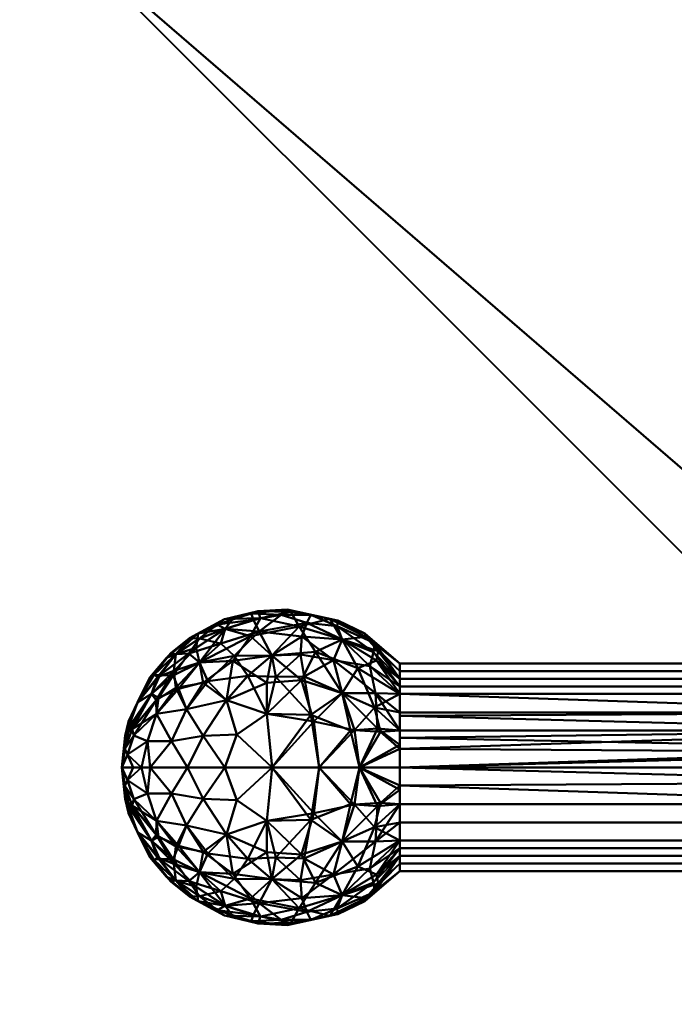
# Model space of a CAD drawing. Units: millimetres. Extents: x -760 to 1952, y -799 to 2697.
# Drawn here: x 412 to 494, y 632 to 756 of the extents above; entities that cross this region are included whole.
import ezdxf

# ---------------------------------------------------------------- set-up
doc = ezdxf.new("R2010")
doc.units = ezdxf.units.MM
doc.layers.add('I-FURN', color=30, linetype='Continuous', lineweight=30)

# ---------------------------------------------------------------- blocks, each defined once
blk = doc.blocks.new('Spring-bottom - Spring-bottom-1287707-View 1')
at = {"layer": 'I-FURN', "lineweight": 40}
mesh = blk.add_polyface(dxfattribs=at)
corners = [(-252.41, 236.09, -520.99), (-252.41, 0, -520.99), (-252.41, -234.89, -520.99), (-233.96, -251.69, -520.99), (233.96, -251.69, -520.99), (252.59, -234.74, -520.99), (252.59, 234.74, -520.99), (233.83, 251.8, -520.99), (-235.14, 251.8, -520.99)]
mesh.append_faces([[corners[k] for k in face] for face in [(1, 8, 0)]], dxfattribs={"vtx0": -1})
mesh.append_faces([[corners[k] for k in face] for face in [(1, 5, 6)]], dxfattribs={"vtx0": -1, "vtx2": -1})
mesh.append_faces([[corners[k] for k in face] for face in [(7, 8, 1, 6), (4, 5, 1, 3)]], dxfattribs={"vtx1": -1, "vtx2": -1})
mesh.append_faces([[corners[k] for k in face] for face in [(1, 2, 3)]], dxfattribs={"vtx2": -1})
mesh = blk.add_polyface(dxfattribs=at)
corners = [(-252.41, 236.09, -535.94), (-235.14, 251.8, -535.94), (233.83, 251.8, -535.94), (252.59, 234.74, -535.94), (252.59, -234.74, -535.94), (233.96, -251.69, -535.94), (-233.96, -251.69, -535.94), (-252.41, -234.89, -535.94), (-252.41, 0, -535.94)]
mesh.append_faces([[corners[k] for k in face] for face in [(8, 6, 7)]], dxfattribs={"vtx0": -1})
mesh.append_faces([[corners[k] for k in face] for face in [(8, 3, 4)]], dxfattribs={"vtx0": -1, "vtx2": -1})
mesh.append_faces([[corners[k] for k in face] for face in [(5, 6, 8, 4), (2, 3, 8, 1)]], dxfattribs={"vtx1": -1, "vtx2": -1})
mesh.append_faces([[corners[k] for k in face] for face in [(8, 0, 1)]], dxfattribs={"vtx2": -1})
mesh = blk.add_polyface(dxfattribs=at)
corners = [(-252.41, 0, -520.99), (-252.41, 0, -535.94), (-252.41, -234.89, -535.94), (-252.41, -234.89, -520.99)]
mesh.append_faces([[corners[k] for k in face] for face in [(0, 1, 2, 3)]])

msp = doc.modelspace()

# ---------------------------------------------------------------- block references
at = {"layer": 'I-FURN', "lineweight": 40, "rotation": 44.99999999999994}
msp.add_blockref('Spring-bottom - Spring-bottom-1287707-View 1', (596, 945), dxfattribs=at)

# ---------------------------------------------------------------- meshes
at = {"layer": 'I-FURN', "lineweight": 40}
mesh = msp.add_polyface(dxfattribs=at)
corners = [(652.4, 2697.39, 1), (539.6, 2697.39, 1), (412.18, 2691.13, 1), (285.98, 2672.41, 1), (162.23, 2641.41, 1), (42.11, 2598.43, 1), (-73.21, 2543.89, 1), (-182.64, 2478.3, 1), (-285.11, 2402.3, 1), (-379.64, 2316.63, 1), (-465.31, 2222.1, 1), (-541.31, 2119.63, 1), (-606.9, 2010.2, 1), (-661.44, 1894.88, 1), (-704.42, 1774.76, 1), (-735.42, 1651.01, 1), (-754.14, 1524.81, 1), (-760.4, 1397.39, 1), (-760.4, 500.82, 1), (-754.14, 373.4, 1), (-735.42, 247.21, 1), (-704.42, 123.45, 1), (-661.44, 3.33, 1), (-606.9, -111.99, 1), (-541.31, -221.42, 1), (-465.31, -323.89, 1), (-379.64, -418.42, 1), (-285.11, -504.09, 1), (-182.64, -580.09, 1), (-73.21, -645.67, 1), (42.11, -700.22, 1), (162.23, -743.2, 1), (285.98, -774.2, 1), (412.18, -792.92, 1), (539.6, -799.18, 1), (652.4, -799.18, 1), (779.82, -792.92, 1), (906.02, -774.2, 1), (1029.77, -743.2, 1), (1149.89, -700.22, 1), (1265.21, -645.67, 1), (1374.64, -580.09, 1), (1477.11, -504.09, 1), (1571.64, -418.42, 1), (1657.31, -323.89, 1), (1733.31, -221.42, 1), (1798.9, -111.99, 1), (1853.44, 3.33, 1), (1896.42, 123.45, 1), (1927.42, 247.21, 1), (1946.14, 373.4, 1), (1952.4, 500.82, 1), (1952.4, 1397.39, 1), (1946.14, 1524.81, 1), (1927.42, 1651.01, 1), (1896.42, 1774.76, 1), (1853.44, 1894.88, 1), (1798.9, 2010.2, 1), (1733.31, 2119.63, 1), (1657.31, 2222.1, 1), (1571.64, 2316.63, 1), (1477.11, 2402.3, 1), (1374.64, 2478.3, 1), (1265.21, 2543.89, 1), (1149.89, 2598.43, 1), (1029.77, 2641.41, 1), (906.02, 2672.41, 1), (779.82, 2691.13, 1)]
mesh.append_faces([[corners[k] for k in face] for face in [(10, 8, 9), (23, 20, 21, 22)]], dxfattribs={"vtx0": -1})
mesh.append_faces([[corners[k] for k in face] for face in [(20, 23, 18, 19), (35, 18, 34)]], dxfattribs={"vtx0": -1, "vtx1": -1})
mesh.append_faces([[corners[k] for k in face] for face in [(54, 62, 67), (33, 23, 28, 32)]], dxfattribs={"vtx0": -1, "vtx1": -1, "vtx2": -1})
mesh.append_faces([[corners[k] for k in face] for face in [(17, 8, 10, 15)]], dxfattribs={"vtx0": -1, "vtx1": -1, "vtx2": -1, "vtx3": -1})
mesh.append_faces([[corners[k] for k in face] for face in [(17, 3, 7, 8)]], dxfattribs={"vtx0": -1, "vtx1": -1, "vtx3": -1})
mesh.append_faces([[corners[k] for k in face] for face in [(7, 3, 4, 6)]], dxfattribs={"vtx0": -1, "vtx2": -1})
mesh.append_faces([[corners[k] for k in face] for face in [(54, 56, 57, 62), (45, 49, 50, 36), (23, 33, 34, 18)]], dxfattribs={"vtx0": -1, "vtx2": -1, "vtx3": -1})
mesh.append_faces([[corners[k] for k in face] for face in [(52, 67, 0, 1)]], dxfattribs={"vtx0": -1, "vtx3": -1})
mesh.append_faces([[corners[k] for k in face] for face in [(55, 56, 54), (25, 26, 23, 24)]], dxfattribs={"vtx1": -1})
mesh.append_faces([[corners[k] for k in face] for face in [(41, 42, 37, 40), (28, 29, 32)]], dxfattribs={"vtx1": -1, "vtx2": -1})
mesh.append_faces([[corners[k] for k in face] for face in [(51, 52, 18, 35), (17, 18, 52, 1)]], dxfattribs={"vtx1": -1, "vtx2": -1, "vtx3": -1})
mesh.append_faces([[corners[k] for k in face] for face in [(50, 51, 35, 36), (42, 43, 36, 37)]], dxfattribs={"vtx1": -1, "vtx3": -1})
mesh.append_faces([[corners[k] for k in face] for face in [(47, 48, 49), (38, 39, 40, 37), (4, 5, 6), (15, 16, 17)]], dxfattribs={"vtx2": -1})
mesh.append_faces([[corners[k] for k in face] for face in [(52, 53, 54, 67), (60, 61, 62, 57), (62, 63, 64, 67), (45, 46, 47, 49), (43, 44, 45, 36), (1, 2, 3, 17), (13, 14, 15, 10), (26, 27, 28, 23)]], dxfattribs={"vtx2": -1, "vtx3": -1})
mesh.append_faces([[corners[k] for k in face] for face in [(57, 58, 59, 60), (64, 65, 66, 67), (10, 11, 12, 13), (29, 30, 31, 32)]], dxfattribs={"vtx3": -1})
mesh = msp.add_polyface(dxfattribs=at)
corners = [(652.4, 2697.39, -40), (779.82, 2691.13, -40), (906.02, 2672.41, -40), (1029.77, 2641.41, -40), (1149.89, 2598.43, -40), (1265.21, 2543.89, -40), (1374.64, 2478.3, -40), (1477.11, 2402.3, -40), (1571.64, 2316.63, -40), (1657.31, 2222.1, -40), (1733.31, 2119.63, -40), (1798.9, 2010.2, -40), (1853.44, 1894.88, -40), (1896.42, 1774.76, -40), (1927.42, 1651.01, -40), (1946.14, 1524.81, -40), (1952.4, 1397.39, -40), (1952.4, 500.82, -40), (1946.14, 373.4, -40), (1927.42, 247.21, -40), (1896.42, 123.45, -40), (1853.44, 3.33, -40), (1798.9, -111.99, -40), (1733.31, -221.42, -40), (1657.31, -323.89, -40), (1571.64, -418.42, -40), (1477.11, -504.09, -40), (1374.64, -580.09, -40), (1265.21, -645.67, -40), (1149.89, -700.22, -40), (1029.77, -743.2, -40), (906.02, -774.2, -40), (779.82, -792.92, -40), (652.4, -799.18, -40), (539.6, -799.18, -40), (412.18, -792.92, -40), (285.98, -774.2, -40), (162.23, -743.2, -40), (42.11, -700.22, -40), (-73.21, -645.67, -40), (-182.64, -580.09, -40), (-285.11, -504.09, -40), (-379.64, -418.42, -40), (-465.31, -323.89, -40), (-541.31, -221.42, -40), (-606.9, -111.99, -40), (-661.44, 3.33, -40), (-704.42, 123.45, -40), (-735.42, 247.21, -40), (-754.14, 373.4, -40), (-760.4, 500.82, -40), (-760.4, 1397.39, -40), (-754.14, 1524.81, -40), (-735.42, 1651.01, -40), (-704.42, 1774.76, -40), (-661.44, 1894.88, -40), (-606.9, 2010.2, -40), (-541.31, 2119.63, -40), (-465.31, 2222.1, -40), (-379.64, 2316.63, -40), (-285.11, 2402.3, -40), (-182.64, 2478.3, -40), (-73.21, 2543.89, -40), (42.11, 2598.43, -40), (162.23, 2641.41, -40), (285.98, 2672.41, -40), (412.18, 2691.13, -40), (539.6, 2697.39, -40)]
mesh.append_faces([[corners[k] for k in face] for face in [(58, 55, 56, 57), (4, 1, 2, 3), (11, 8, 9, 10), (21, 18, 19, 20), (23, 21, 22)]], dxfattribs={"vtx0": -1})
mesh.append_faces([[corners[k] for k in face] for face in [(55, 58, 53, 54)]], dxfattribs={"vtx0": -1, "vtx1": -1})
mesh.append_faces([[corners[k] for k in face] for face in [(65, 53, 58, 61), (45, 50, 35, 40), (23, 32, 18, 21)]], dxfattribs={"vtx0": -1, "vtx1": -1, "vtx2": -1, "vtx3": -1})
mesh.append_faces([[corners[k] for k in face] for face in [(14, 8, 11, 12)]], dxfattribs={"vtx0": -1, "vtx1": -1, "vtx3": -1})
mesh.append_faces([[corners[k] for k in face] for face in [(36, 39, 40, 35), (32, 25, 26, 31), (16, 67, 0)]], dxfattribs={"vtx0": -1, "vtx2": -1})
mesh.append_faces([[corners[k] for k in face] for face in [(16, 50, 51, 67), (16, 0, 1, 6), (50, 16, 17, 33)]], dxfattribs={"vtx0": -1, "vtx2": -1, "vtx3": -1})
mesh.append_faces([[corners[k] for k in face] for face in [(60, 61, 58, 59), (47, 48, 45, 46)]], dxfattribs={"vtx1": -1})
mesh.append_faces([[corners[k] for k in face] for face in [(34, 35, 50, 33), (27, 28, 31, 26)]], dxfattribs={"vtx1": -1, "vtx2": -1})
mesh.append_faces([[corners[k] for k in face] for face in [(64, 65, 61, 62), (32, 33, 17, 18)]], dxfattribs={"vtx1": -1, "vtx3": -1})
mesh.append_faces([[corners[k] for k in face] for face in [(62, 63, 64), (43, 44, 45, 42), (37, 38, 39, 36), (12, 13, 14)]], dxfattribs={"vtx2": -1})
mesh.append_faces([[corners[k] for k in face] for face in [(51, 52, 53, 65), (65, 66, 67, 51), (48, 49, 50, 45), (40, 41, 42, 45), (4, 5, 6, 1), (6, 7, 8, 14), (14, 15, 16, 6), (23, 24, 25, 32)]], dxfattribs={"vtx2": -1, "vtx3": -1})
mesh.append_faces([[corners[k] for k in face] for face in [(28, 29, 30, 31)]], dxfattribs={"vtx3": -1})
mesh = msp.add_polyface(dxfattribs=at)
corners = [(449.18, 676.05, 446.87), (452.53, 677.61, 442.77), (447.12, 679.25, 442.74), (438.72, 680.2, 437.44), (442.22, 680.3, 440.12), (441.88, 681.18, 435.55), (446.05, 681.08, 437.52), (447.74, 672.94, 417.87), (444.16, 672.86, 417.54), (447.28, 675.71, 420.17), (440.63, 673.01, 418.16), (435.59, 672.34, 419.88), (438.88, 675.54, 421.02), (439.24, 665.6, 452.73), (443.69, 661.44, 453.01), (443.04, 668.2, 452.7), (447.4, 672.47, 450.42), (443.02, 672.14, 450.76), (438.71, 674.9, 447.47), (443.64, 675.57, 448.07), (440.97, 678.03, 444.48), (444.84, 680.71, 428.58), (445.64, 681.4, 433.01), (448.56, 680.72, 430.26), (437.94, 669.93, 417.16), (443.04, 668.2, 415.2), (439.24, 665.6, 415.17), (451.44, 674.99, 420.87), (443.69, 661.44, 414.89), (448.6, 668.08, 415.49), (441.05, 680.89, 431.08), (443.64, 675.57, 419.83), (442.06, 678.59, 424.01), (447.46, 677.96, 423.01), (437.23, 677.11, 424.02), (436.76, 679.48, 430.57), (441.32, 680.07, 427.5), (437.77, 678.93, 427.18), (448.09, 679.69, 426.5), (437.69, 680.17, 433.95), (437.77, 678.93, 440.72), (451, 680.2, 436.91), (452.01, 679.99, 432.25), (437.94, 669.93, 450.75), (448.94, 667.23, 452.62), (452.53, 677.61, 425.14), (451.92, 679.28, 428.5), (449.65, 661.44, 453.33), (437.72, 661.44, 452.69), (449.65, 661.44, 414.57), (437.72, 661.44, 415.21)]
mesh.append_faces([[corners[k] for k in face] for face in [(47, 44, 14)]], dxfattribs={"vtx0": -1, "vtx1": -1})
mesh.append_faces([[corners[k] for k in face] for face in [(0, 1, 2), (3, 4, 5), (6, 5, 4), (7, 8, 9), (10, 11, 12), (13, 14, 15), (16, 17, 15), (18, 19, 20), (21, 22, 23), (24, 25, 26), (9, 27, 7), (25, 28, 26), (8, 29, 25), (25, 24, 10), (5, 22, 30), (2, 6, 4), (21, 30, 22), (31, 32, 33), (34, 32, 12), (35, 30, 36), (12, 32, 31), (10, 12, 31), (36, 37, 35), (23, 38, 21), (38, 32, 21), (31, 8, 10), (9, 8, 31), (30, 35, 39), (5, 30, 39), (30, 21, 36), (3, 5, 39), (5, 6, 22), (40, 20, 4), (20, 2, 4), (0, 2, 19), (2, 20, 19), (16, 0, 19), (41, 22, 6), (23, 22, 42), (17, 18, 43), (17, 16, 19), (44, 16, 15), (33, 32, 38), (38, 45, 33), (23, 46, 38), (31, 33, 9), (43, 13, 15), (44, 15, 14), (25, 29, 28), (29, 8, 7), (25, 10, 8), (4, 3, 40), (21, 32, 36), (32, 37, 36), (18, 17, 19), (43, 15, 17), (32, 34, 37), (27, 9, 33), (22, 41, 42), (41, 6, 2)]], dxfattribs={"vtx0": -1, "vtx1": -1, "vtx2": -1})
mesh.append_faces([[corners[k] for k in face] for face in [(13, 48, 14)]], dxfattribs={"vtx0": -1, "vtx2": -1})
mesh.append_faces([[corners[k] for k in face] for face in [(49, 28, 29), (28, 50, 26)]], dxfattribs={"vtx1": -1, "vtx2": -1})
mesh = msp.add_polyface(dxfattribs=at)
corners = [(451.44, 674.99, 420.87), (456.05, 674.22, 423.54), (456.75, 670.83, 421.03), (447.4, 672.47, 450.42), (452.52, 670.82, 449.8), (449.18, 676.05, 446.87), (454.53, 673.98, 446.06), (452.53, 677.61, 442.77), (451.92, 679.28, 428.5), (456.67, 677.15, 430.77), (456.5, 675.98, 426.9), (457.09, 676.14, 439.5), (456.87, 674.96, 442.28), (451, 680.2, 436.91), (455.51, 677.95, 437.23), (459.82, 672.63, 429.32), (447.46, 677.96, 423.01), (452.53, 677.61, 425.14), (452.52, 670.82, 418.1), (447.74, 672.94, 417.87), (459.82, 671.67, 427), (447.12, 679.25, 442.74), (455.38, 678.36, 433.79), (459.82, 674.55, 433.95), (459.82, 673.59, 436.27), (452.01, 679.99, 432.25), (448.56, 680.72, 430.26), (459.82, 673.59, 431.63), (448.09, 679.69, 426.5), (459.82, 670.71, 443.22), (459.82, 672.63, 438.58), (459.82, 671.67, 440.9)]
mesh.append_faces([[corners[k] for k in face] for face in [(20, 10, 15), (24, 11, 30)]], dxfattribs={"vtx0": -1, "vtx1": -1})
mesh.append_faces([[corners[k] for k in face] for face in [(0, 1, 2), (3, 4, 5), (6, 7, 5), (8, 9, 10), (11, 7, 12), (13, 7, 14), (15, 10, 9), (0, 16, 17), (0, 17, 1), (0, 18, 19), (10, 20, 1), (10, 1, 17), (21, 7, 13), (6, 5, 4), (6, 12, 7), (22, 23, 9), (11, 24, 14), (14, 22, 13), (25, 8, 26), (8, 25, 9), (22, 9, 25), (17, 28, 8), (29, 12, 6), (11, 12, 30), (10, 17, 8), (13, 22, 25), (23, 22, 14), (7, 11, 14)]], dxfattribs={"vtx0": -1, "vtx1": -1, "vtx2": -1})
mesh.append_faces([[corners[k] for k in face] for face in [(9, 23, 27, 15)]], dxfattribs={"vtx0": -1, "vtx3": -1})
mesh.append_faces([[corners[k] for k in face] for face in [(24, 23, 14), (31, 30, 12)]], dxfattribs={"vtx1": -1, "vtx2": -1})
mesh = msp.add_polyface(dxfattribs=at)
corners = [(431.52, 675.73, 438.63), (428.76, 673.16, 436.79), (429.21, 672.84, 439.4), (425.57, 667.24, 433.95), (428.23, 672.78, 433.95), (426.69, 669.65, 431.16), (430.34, 675.28, 432.62), (428.76, 673.09, 430.78), (426.69, 669.65, 436.74), (429.07, 668.2, 423.47), (431.85, 671.36, 422.29), (432.86, 668.8, 419.62), (434.1, 676.56, 441.63), (431.28, 673.64, 442.36), (429.5, 673.07, 428.17), (430.91, 675.86, 435.28), (431.19, 673.06, 424.89), (434.5, 674.69, 422.99), (434.5, 674.69, 444.91), (431.52, 671.47, 445.15), (433.24, 677.78, 432.69), (434.36, 678.36, 436.57), (437.69, 680.17, 433.95), (436.76, 679.48, 430.57), (433.18, 675.81, 426.16), (434.96, 672.13, 447.76), (437.94, 669.93, 450.75), (438.71, 674.9, 447.47), (438.72, 680.2, 437.44), (437.77, 678.93, 440.72), (434.51, 677.72, 428.38), (437.77, 678.93, 427.18), (437.23, 677.11, 424.02), (429.35, 670.22, 424.63), (435.59, 672.34, 419.88), (432.86, 668.8, 448.28), (440.97, 678.03, 444.48), (438.88, 675.54, 421.02), (437.94, 669.93, 417.16), (440.63, 673.01, 418.16), (428.44, 670.72, 426.95), (431.52, 675.73, 429.27), (428.44, 670.72, 440.95), (429.06, 669.95, 443.05), (429.07, 668.2, 444.43)]
mesh.append_faces([[corners[k] for k in face] for face in [(0, 1, 2), (3, 4, 5), (4, 6, 7), (4, 3, 8), (9, 10, 11), (12, 0, 13), (5, 7, 14), (1, 0, 15), (0, 2, 13), (10, 16, 17), (18, 13, 19), (20, 21, 22), (23, 20, 22), (17, 16, 24), (25, 26, 27), (28, 21, 29), (30, 31, 32), (16, 10, 33), (11, 10, 34), (35, 25, 19), (36, 18, 27), (33, 10, 9), (34, 10, 17), (37, 34, 17), (11, 34, 38), (32, 37, 17), (34, 39, 38), (14, 16, 40), (16, 14, 24), (30, 24, 41), (24, 30, 32), (20, 30, 41), (23, 31, 30), (4, 15, 6), (20, 15, 21), (20, 23, 30), (18, 36, 29), (25, 18, 19), (20, 6, 15), (21, 0, 12), (1, 4, 8), (0, 21, 15), (4, 1, 15), (2, 8, 42), (8, 2, 1), (13, 2, 42), (19, 43, 44), (13, 18, 12), (43, 13, 42), (35, 19, 44), (18, 29, 12), (21, 12, 29), (26, 25, 35), (27, 18, 25), (20, 41, 6), (7, 6, 41), (14, 7, 41), (4, 7, 5), (14, 41, 24), (5, 14, 40), (21, 28, 22), (24, 32, 17), (16, 33, 40), (13, 43, 19)]], dxfattribs={"vtx0": -1, "vtx1": -1, "vtx2": -1})
mesh = msp.add_polyface(dxfattribs=at)
corners = [(456.75, 670.83, 421.03), (452.52, 670.82, 418.1), (451.44, 674.99, 420.87), (459.82, 670.71, 443.22), (454.53, 673.98, 446.06), (456.61, 669.02, 448.13), (448.94, 667.23, 452.62), (452.52, 670.82, 449.8), (447.4, 672.47, 450.42), (449.65, 661.44, 453.33), (454.11, 666.16, 450.96), (456.87, 674.96, 442.28), (459.82, 671.67, 440.9), (457.01, 666.37, 418.97), (456.05, 674.22, 423.54), (459.82, 670.71, 424.68), (448.6, 668.08, 415.49), (447.74, 672.94, 417.87), (453.61, 666.09, 416.65), (459.82, 663.76, 446.1), (457.37, 665.94, 448.77), (454.74, 661.44, 450.19), (459.82, 666.08, 422.77), (459.82, 664.3, 422.03), (449.65, 661.44, 414.57), (454.74, 661.44, 417.71), (459.82, 661.44, 420.85), (459.82, 668.39, 423.73), (459.82, 666.08, 445.14), (459.82, 668.39, 444.18), (459.82, 661.44, 447.06), (459.82, 671.67, 427)]
mesh.append_faces([[corners[k] for k in face] for face in [(25, 23, 26)]], dxfattribs={"vtx0": -1})
mesh.append_faces([[corners[k] for k in face] for face in [(24, 18, 25), (22, 0, 27)]], dxfattribs={"vtx0": -1, "vtx1": -1})
mesh.append_faces([[corners[k] for k in face] for face in [(0, 1, 2), (3, 4, 5), (6, 7, 8), (6, 9, 10), (1, 0, 13), (14, 15, 0), (16, 17, 1), (16, 1, 18), (19, 20, 21), (16, 18, 24), (13, 25, 18), (13, 0, 22), (25, 13, 23), (13, 18, 1), (10, 7, 6), (5, 4, 7), (20, 5, 10), (10, 5, 7), (5, 20, 28), (21, 20, 10)]], dxfattribs={"vtx0": -1, "vtx1": -1, "vtx2": -1})
mesh.append_faces([[corners[k] for k in face] for face in [(11, 3, 12), (0, 15, 27), (5, 28, 29), (5, 29, 3)]], dxfattribs={"vtx0": -1, "vtx2": -1})
mesh.append_faces([[corners[k] for k in face] for face in [(22, 23, 13), (9, 21, 10), (19, 28, 20), (31, 15, 14)]], dxfattribs={"vtx1": -1, "vtx2": -1})
mesh.append_faces([[corners[k] for k in face] for face in [(21, 30, 19)]], dxfattribs={"vtx2": -1})
mesh = msp.add_polyface(dxfattribs=at)
corners = [(529.82, 661.44, 447.06), (529.82, 670.71, 443.22), (529.82, 674.55, 433.95), (529.82, 670.71, 424.68), (529.82, 661.44, 420.85), (459.82, 661.44, 420.85), (459.82, 670.71, 424.68), (459.82, 674.55, 433.95), (459.82, 670.71, 443.22), (459.82, 661.44, 447.06), (459.82, 665.16, 422.39), (529.82, 666.08, 422.77), (529.82, 663.76, 421.81), (529.82, 672.63, 429.32), (459.82, 672.63, 429.32), (459.82, 673.59, 431.63), (459.82, 666.08, 445.14), (529.82, 666.08, 445.14), (529.82, 668.39, 444.18), (459.82, 672.63, 438.58), (529.82, 672.63, 438.58), (529.82, 673.59, 436.27), (459.82, 667.94, 423.54), (529.82, 671.67, 427), (459.82, 671.67, 427), (529.82, 673.59, 431.63), (529.82, 663.3, 446.29), (459.82, 663.76, 446.1), (459.82, 668.39, 444.18), (529.82, 671.67, 440.9), (459.82, 671.67, 440.9), (459.82, 673.59, 436.27), (529.82, 668.39, 423.73)]
mesh.append_faces([[corners[k] for k in face] for face in [(5, 12, 4)]], dxfattribs={"vtx0": -1})
mesh.append_faces([[corners[k] for k in face] for face in [(6, 32, 22), (17, 27, 26), (32, 6, 3)]], dxfattribs={"vtx0": -1, "vtx1": -1})
mesh.append_faces([[corners[k] for k in face] for face in [(7, 2, 25, 15), (23, 24, 14, 13), (3, 6, 24, 23), (15, 25, 13, 14), (17, 16, 27), (10, 11, 12), (2, 7, 31, 21), (1, 8, 28, 18), (18, 28, 16, 17), (20, 19, 30, 29), (21, 31, 19, 20), (29, 30, 8, 1)]], dxfattribs={"vtx0": -1, "vtx2": -1})
mesh.append_faces([[corners[k] for k in face] for face in [(10, 22, 11), (5, 10, 12), (27, 9, 26), (32, 11, 22)]], dxfattribs={"vtx1": -1, "vtx2": -1})
mesh.append_faces([[corners[k] for k in face] for face in [(9, 0, 26)]], dxfattribs={"vtx2": -1})
mesh = msp.add_polyface(dxfattribs=at)
corners = [(427.97, 664.76, 444.38), (426.23, 665.47, 440.46), (425.44, 663.05, 439.04), (425.1, 663.79, 437.06), (425.51, 665.89, 437.31), (424.71, 661.44, 433.95), (426.14, 661.44, 438.5), (427.21, 661.44, 441.93), (425.1, 663.79, 430.84), (426.23, 665.47, 427.44), (425.44, 663.05, 428.87), (425.45, 666.31, 431.67), (428.44, 670.72, 426.95), (425.51, 665.89, 430.59), (424.71, 661.44, 433.95), (439.24, 665.6, 415.17), (437.72, 661.44, 415.21), (434.97, 665.42, 416.94), (430.98, 664.74, 419.79), (432.86, 668.8, 419.62), (425.57, 667.24, 433.95), (425.14, 665.46, 434.94), (426.69, 669.65, 436.74), (426.69, 669.65, 431.16), (425.14, 665.46, 432.97), (439.24, 665.6, 452.73), (437.94, 669.93, 450.75), (434.97, 665.42, 450.96), (426.02, 666.27, 439.17), (425.45, 666.31, 436.23), (432.86, 668.8, 448.28), (424.71, 661.44, 433.95), (429.07, 668.2, 444.43), (424.71, 661.44, 433.95), (430.98, 664.74, 448.11), (428.28, 661.44, 445.36), (433, 661.44, 449.02), (424.71, 661.44, 433.95), (429.07, 668.2, 423.47), (437.94, 669.93, 417.16), (427.97, 664.76, 423.52), (427.21, 661.44, 425.97), (428.44, 670.72, 440.95), (426.02, 666.27, 428.73), (426.14, 661.44, 429.4), (424.71, 661.44, 433.95), (433, 661.44, 418.88), (428.28, 661.44, 422.55), (437.72, 661.44, 452.69), (429.06, 669.95, 443.05), (424.71, 661.44, 433.95), (424.71, 661.44, 433.95), (424.71, 661.44, 433.95), (429.35, 670.22, 424.63), (424.71, 661.44, 433.95)]
mesh.append_faces([[corners[k] for k in face] for face in [(3, 4, 5), (21, 20, 31), (20, 24, 37), (8, 10, 52), (2, 3, 54)]], dxfattribs={"vtx0": -1})
mesh.append_faces([[corners[k] for k in face] for face in [(48, 27, 36), (47, 18, 46), (41, 40, 47)]], dxfattribs={"vtx0": -1, "vtx1": -1})
mesh.append_faces([[corners[k] for k in face] for face in [(0, 1, 2), (8, 9, 10), (11, 12, 13), (15, 16, 17), (17, 18, 19), (20, 21, 22), (20, 23, 24), (25, 26, 27), (3, 2, 1), (28, 4, 3), (22, 21, 29), (2, 7, 0), (26, 30, 27), (1, 0, 32), (19, 18, 38), (39, 17, 19), (40, 41, 10), (29, 42, 22), (8, 43, 9), (10, 9, 40), (38, 40, 9), (40, 18, 47), (36, 27, 34), (0, 34, 32), (27, 48, 25), (30, 32, 34), (43, 38, 9), (18, 17, 46), (49, 28, 1), (30, 34, 27), (35, 34, 0), (18, 40, 38), (39, 15, 17), (11, 24, 23), (42, 29, 4), (12, 11, 23), (43, 8, 13), (13, 12, 43), (43, 12, 53), (3, 1, 28), (49, 1, 32), (42, 4, 28), (43, 53, 38), (28, 49, 42)]], dxfattribs={"vtx0": -1, "vtx1": -1, "vtx2": -1})
mesh.append_faces([[corners[k] for k in face] for face in [(2, 6, 7), (34, 35, 36), (17, 16, 46), (29, 21, 51)]], dxfattribs={"vtx0": -1, "vtx2": -1})
mesh.append_faces([[corners[k] for k in face] for face in [(33, 6, 2), (50, 13, 8)]], dxfattribs={"vtx1": -1})
mesh.append_faces([[corners[k] for k in face] for face in [(13, 14, 11), (7, 35, 0), (51, 4, 29), (41, 44, 10), (14, 24, 11)]], dxfattribs={"vtx1": -1, "vtx2": -1})
mesh.append_faces([[corners[k] for k in face] for face in [(44, 45, 10)]], dxfattribs={"vtx2": -1})
mesh = msp.add_polyface(dxfattribs=at)
corners = [(427.97, 658.13, 423.52), (426.23, 657.41, 427.44), (425.44, 659.84, 428.87), (425.51, 656.99, 430.59), (425.45, 656.58, 431.67), (424.71, 661.44, 433.95), (426.14, 661.44, 429.4), (427.21, 661.44, 425.97), (425.51, 656.99, 437.31), (426.02, 656.61, 439.17), (425.1, 659.09, 437.06), (425.45, 656.58, 436.23), (428.44, 652.17, 440.95), (424.71, 661.44, 433.95), (439.24, 657.29, 452.73), (437.72, 661.44, 452.69), (434.97, 657.47, 450.96), (430.98, 658.15, 448.11), (432.86, 654.08, 448.28), (425.57, 655.65, 433.95), (425.14, 657.43, 432.97), (426.69, 653.24, 431.16), (426.69, 653.24, 436.74), (425.14, 657.43, 434.94), (439.24, 657.29, 415.17), (437.94, 652.95, 417.16), (434.97, 657.47, 416.94), (425.1, 659.09, 430.84), (426.02, 656.61, 428.73), (432.86, 654.08, 419.62), (424.71, 661.44, 433.95), (429.07, 654.69, 423.47), (424.71, 661.44, 433.95), (430.98, 658.15, 419.79), (428.28, 661.44, 422.55), (433, 661.44, 418.88), (424.71, 661.44, 433.95), (429.07, 654.69, 444.43), (437.94, 652.95, 450.75), (427.97, 658.13, 444.38), (427.21, 661.44, 441.93), (425.44, 659.84, 439.04), (428.44, 652.17, 426.95), (426.23, 657.41, 440.46), (426.14, 661.44, 438.5), (424.71, 661.44, 433.95), (433, 661.44, 449.02), (428.28, 661.44, 445.36), (437.72, 661.44, 415.21), (429.06, 652.93, 424.86), (424.71, 661.44, 433.95), (424.71, 661.44, 433.95), (429.35, 652.66, 443.27), (424.71, 661.44, 433.95), (424.71, 661.44, 433.95)]
mesh.append_faces([[corners[k] for k in face] for face in [(20, 19, 30), (19, 23, 36), (10, 41, 51), (2, 27, 54)]], dxfattribs={"vtx0": -1})
mesh.append_faces([[corners[k] for k in face] for face in [(3, 4, 5), (48, 26, 35), (47, 17, 46), (40, 39, 47)]], dxfattribs={"vtx0": -1, "vtx1": -1})
mesh.append_faces([[corners[k] for k in face] for face in [(0, 1, 2), (8, 9, 10), (11, 12, 8), (14, 15, 16), (16, 17, 18), (19, 20, 21), (19, 22, 23), (24, 25, 26), (27, 2, 1), (28, 3, 27), (21, 20, 4), (2, 7, 0), (25, 29, 26), (1, 0, 31), (18, 17, 37), (38, 16, 18), (39, 40, 41), (4, 42, 21), (10, 9, 43), (41, 43, 39), (37, 39, 43), (39, 17, 47), (35, 26, 33), (0, 33, 31), (26, 48, 24), (29, 31, 33), (9, 37, 43), (17, 16, 46), (49, 28, 1), (29, 33, 26), (34, 33, 0), (17, 39, 37), (38, 14, 16), (11, 23, 22), (42, 4, 3), (12, 11, 22), (41, 10, 43), (8, 12, 9), (9, 12, 52), (27, 1, 28), (49, 1, 31), (42, 3, 28), (9, 52, 37), (28, 49, 42)]], dxfattribs={"vtx0": -1, "vtx1": -1, "vtx2": -1})
mesh.append_faces([[corners[k] for k in face] for face in [(2, 6, 7), (33, 34, 35), (16, 15, 46), (4, 20, 5), (11, 8, 50)]], dxfattribs={"vtx0": -1, "vtx2": -1})
mesh.append_faces([[corners[k] for k in face] for face in [(32, 6, 2)]], dxfattribs={"vtx1": -1})
mesh.append_faces([[corners[k] for k in face] for face in [(7, 34, 0), (40, 44, 41), (50, 23, 11)]], dxfattribs={"vtx1": -1, "vtx2": -1})
mesh.append_faces([[corners[k] for k in face] for face in [(10, 13, 8), (44, 45, 41), (3, 53, 27)]], dxfattribs={"vtx2": -1})
mesh = msp.add_polyface(dxfattribs=at)
corners = [(449.18, 646.84, 421.03), (452.53, 645.28, 425.14), (447.12, 643.64, 425.16), (438.72, 642.68, 430.46), (442.22, 642.58, 427.78), (441.88, 641.71, 432.35), (446.05, 641.81, 430.38), (447.74, 649.94, 450.03), (444.16, 650.03, 450.36), (447.28, 647.18, 447.73), (440.63, 649.87, 449.74), (435.59, 650.55, 448.03), (438.88, 647.35, 446.89), (439.24, 657.29, 415.17), (443.69, 661.44, 414.89), (443.04, 654.69, 415.2), (447.4, 650.42, 417.48), (443.02, 650.74, 417.14), (438.71, 647.98, 420.43), (443.64, 647.32, 419.83), (440.97, 644.86, 423.42), (444.84, 642.18, 439.32), (445.64, 641.49, 434.9), (448.56, 642.17, 437.64), (437.94, 652.95, 450.75), (443.04, 654.69, 452.7), (439.24, 657.29, 452.73), (451.44, 647.89, 447.04), (443.69, 661.44, 453.01), (448.6, 654.81, 452.41), (441.05, 641.99, 436.82), (443.64, 647.32, 448.07), (442.06, 644.3, 443.9), (447.46, 644.93, 444.89), (437.23, 645.78, 443.88), (436.76, 643.41, 437.33), (441.32, 642.82, 440.41), (437.77, 643.95, 440.72), (448.09, 643.19, 441.4), (437.69, 642.72, 433.95), (437.77, 643.95, 427.18), (451, 642.69, 430.99), (452.01, 642.9, 435.65), (437.94, 652.95, 417.16), (448.94, 655.66, 415.28), (452.53, 645.28, 442.77), (451.92, 643.6, 439.4), (449.65, 661.44, 414.57), (437.72, 661.44, 415.21), (449.65, 661.44, 453.33), (437.72, 661.44, 452.69)]
mesh.append_faces([[corners[k] for k in face] for face in [(47, 44, 14)]], dxfattribs={"vtx0": -1, "vtx1": -1})
mesh.append_faces([[corners[k] for k in face] for face in [(0, 1, 2), (3, 4, 5), (6, 5, 4), (7, 8, 9), (10, 11, 12), (13, 14, 15), (16, 17, 15), (18, 19, 20), (21, 22, 23), (24, 25, 26), (9, 27, 7), (25, 28, 26), (8, 29, 25), (25, 24, 10), (5, 22, 30), (2, 6, 4), (21, 30, 22), (31, 32, 33), (34, 32, 12), (35, 30, 36), (12, 32, 31), (10, 12, 31), (36, 37, 35), (23, 38, 21), (38, 32, 21), (31, 8, 10), (9, 8, 31), (30, 35, 39), (5, 30, 39), (30, 21, 36), (3, 5, 39), (5, 6, 22), (40, 20, 4), (20, 2, 4), (0, 2, 19), (2, 20, 19), (16, 0, 19), (41, 22, 6), (23, 22, 42), (17, 18, 43), (17, 16, 19), (44, 16, 15), (33, 32, 38), (38, 45, 33), (23, 46, 38), (31, 33, 9), (43, 13, 15), (44, 15, 14), (25, 29, 28), (29, 8, 7), (25, 10, 8), (4, 3, 40), (21, 32, 36), (32, 37, 36), (18, 17, 19), (43, 15, 17), (32, 34, 37), (27, 9, 33), (22, 41, 42), (41, 6, 2)]], dxfattribs={"vtx0": -1, "vtx1": -1, "vtx2": -1})
mesh.append_faces([[corners[k] for k in face] for face in [(13, 48, 14)]], dxfattribs={"vtx0": -1, "vtx2": -1})
mesh.append_faces([[corners[k] for k in face] for face in [(49, 28, 29), (28, 50, 26)]], dxfattribs={"vtx1": -1, "vtx2": -1})
mesh = msp.add_polyface(dxfattribs=at)
corners = [(456.75, 652.06, 446.87), (452.52, 652.07, 449.8), (451.44, 647.89, 447.04), (459.82, 652.18, 424.68), (454.53, 648.91, 421.85), (456.61, 653.87, 419.77), (448.94, 655.66, 415.28), (452.52, 652.07, 418.1), (447.4, 650.42, 417.48), (449.65, 661.44, 414.57), (454.11, 656.73, 416.94), (456.87, 647.92, 425.63), (459.82, 651.22, 427), (457.01, 656.52, 448.94), (447.74, 649.94, 450.03), (456.05, 648.67, 444.36), (459.82, 652.18, 443.22), (448.6, 654.81, 452.41), (453.61, 656.79, 451.25), (459.82, 659.13, 421.81), (457.37, 656.95, 419.13), (454.74, 661.44, 417.71), (459.82, 656.81, 445.14), (459.82, 658.59, 445.87), (449.65, 661.44, 453.33), (454.74, 661.44, 450.19), (459.82, 661.44, 447.06), (459.82, 654.49, 444.18), (459.82, 656.81, 422.77), (459.82, 654.49, 423.73), (459.82, 661.44, 420.85), (459.82, 651.22, 440.9)]
mesh.append_faces([[corners[k] for k in face] for face in [(25, 23, 26)]], dxfattribs={"vtx0": -1})
mesh.append_faces([[corners[k] for k in face] for face in [(24, 18, 25), (22, 0, 27)]], dxfattribs={"vtx0": -1, "vtx1": -1})
mesh.append_faces([[corners[k] for k in face] for face in [(0, 1, 2), (3, 4, 5), (6, 7, 8), (6, 9, 10), (1, 0, 13), (2, 1, 14), (15, 16, 0), (17, 14, 1), (17, 1, 18), (19, 20, 21), (17, 18, 24), (13, 25, 18), (13, 0, 22), (25, 13, 23), (13, 18, 1), (10, 7, 6), (5, 4, 7), (20, 5, 10), (10, 5, 7), (5, 20, 28), (21, 20, 10)]], dxfattribs={"vtx0": -1, "vtx1": -1, "vtx2": -1})
mesh.append_faces([[corners[k] for k in face] for face in [(11, 3, 12), (0, 16, 27), (5, 28, 29), (5, 29, 3)]], dxfattribs={"vtx0": -1, "vtx2": -1})
mesh.append_faces([[corners[k] for k in face] for face in [(22, 23, 13), (9, 21, 10), (19, 28, 20), (31, 16, 15)]], dxfattribs={"vtx1": -1, "vtx2": -1})
mesh.append_faces([[corners[k] for k in face] for face in [(21, 30, 19)]], dxfattribs={"vtx2": -1})
mesh = msp.add_polyface(dxfattribs=at)
corners = [(529.82, 661.44, 420.85), (529.82, 652.18, 424.68), (529.82, 648.34, 433.95), (529.82, 652.18, 443.22), (529.82, 661.44, 447.06), (459.82, 661.44, 447.06), (459.82, 652.18, 443.22), (459.82, 648.34, 433.95), (459.82, 652.18, 424.68), (459.82, 661.44, 420.85), (459.82, 656.81, 445.14), (529.82, 656.81, 445.14), (529.82, 659.58, 446.29), (529.82, 650.26, 438.58), (459.82, 650.26, 438.58), (459.82, 649.3, 436.27), (459.82, 656.81, 422.77), (529.82, 656.81, 422.77), (529.82, 654.49, 423.73), (459.82, 650.26, 429.32), (529.82, 650.26, 429.32), (529.82, 649.3, 431.63), (459.82, 654.49, 444.18), (529.82, 654.49, 444.18), (459.82, 659.13, 446.1), (459.82, 651.22, 440.9), (529.82, 651.22, 440.9), (529.82, 649.3, 436.27), (529.82, 659.58, 421.62), (459.82, 659.13, 421.81), (459.82, 654.49, 423.73), (529.82, 651.22, 427), (459.82, 651.22, 427), (459.82, 649.3, 431.63)]
mesh.append_faces([[corners[k] for k in face] for face in [(10, 11, 24), (17, 29, 28)]], dxfattribs={"vtx0": -1, "vtx1": -1})
mesh.append_faces([[corners[k] for k in face] for face in [(30, 18, 1, 8), (6, 3, 23, 22), (7, 2, 27, 15), (14, 13, 26, 25), (11, 10, 22, 23), (24, 11, 12), (21, 33, 19, 20), (17, 16, 29), (15, 27, 13, 14), (2, 7, 33, 21), (18, 30, 16, 17), (20, 19, 32, 31), (25, 26, 3, 6), (31, 32, 8, 1), (12, 5, 24)]], dxfattribs={"vtx0": -1, "vtx2": -1})
mesh.append_faces([[corners[k] for k in face] for face in [(4, 5, 12)]], dxfattribs={"vtx1": -1})
mesh.append_faces([[corners[k] for k in face] for face in [(29, 9, 28)]], dxfattribs={"vtx1": -1, "vtx2": -1})
mesh.append_faces([[corners[k] for k in face] for face in [(9, 0, 28)]], dxfattribs={"vtx2": -1})
mesh = msp.add_polyface(dxfattribs=at)
corners = [(431.52, 647.16, 429.27), (428.76, 649.73, 431.11), (429.21, 650.05, 428.51), (426.69, 653.24, 436.74), (425.57, 655.65, 433.95), (428.23, 650.11, 433.95), (430.34, 647.6, 435.28), (428.76, 649.8, 437.13), (426.69, 653.24, 431.16), (429.07, 654.69, 444.43), (431.85, 651.52, 445.62), (432.86, 654.08, 448.28), (434.1, 646.33, 426.27), (431.28, 649.25, 425.54), (429.5, 649.82, 439.74), (430.91, 647.03, 432.62), (431.19, 649.82, 443.01), (434.5, 648.19, 444.91), (434.5, 648.19, 422.99), (431.52, 651.42, 422.75), (433.24, 645.11, 435.21), (434.36, 644.53, 431.33), (437.69, 642.72, 433.95), (436.76, 643.41, 437.33), (433.18, 647.08, 441.74), (434.96, 650.75, 420.14), (437.94, 652.95, 417.16), (438.71, 647.98, 420.43), (438.72, 642.68, 430.46), (437.77, 643.95, 427.18), (434.51, 645.17, 439.52), (437.77, 643.95, 440.72), (437.23, 645.78, 443.88), (429.35, 652.66, 443.27), (435.59, 650.55, 448.03), (432.86, 654.08, 419.62), (440.97, 644.86, 423.42), (438.88, 647.35, 446.89), (437.94, 652.95, 450.75), (440.63, 649.87, 449.74), (428.44, 652.17, 440.95), (431.52, 647.16, 438.63), (428.44, 652.17, 426.95), (429.06, 652.93, 424.86), (429.07, 654.69, 423.47)]
mesh.append_faces([[corners[k] for k in face] for face in [(0, 1, 2), (3, 4, 5), (5, 6, 7), (5, 4, 8), (9, 10, 11), (12, 0, 13), (3, 7, 14), (1, 0, 15), (0, 2, 13), (10, 16, 17), (18, 13, 19), (20, 21, 22), (23, 20, 22), (17, 16, 24), (25, 26, 27), (28, 21, 29), (30, 31, 32), (16, 10, 33), (11, 10, 34), (35, 25, 19), (36, 18, 27), (33, 10, 9), (34, 10, 17), (37, 34, 17), (11, 34, 38), (32, 37, 17), (34, 39, 38), (14, 16, 40), (16, 14, 24), (30, 24, 41), (24, 30, 32), (20, 30, 41), (23, 31, 30), (5, 15, 6), (20, 15, 21), (20, 23, 30), (18, 36, 29), (25, 18, 19), (20, 6, 15), (21, 0, 12), (1, 5, 8), (0, 21, 15), (5, 1, 15), (2, 8, 42), (8, 2, 1), (13, 2, 42), (19, 43, 44), (13, 18, 12), (43, 13, 42), (35, 19, 44), (18, 29, 12), (21, 12, 29), (26, 25, 35), (27, 18, 25), (20, 41, 6), (7, 6, 41), (14, 7, 41), (5, 7, 3), (14, 41, 24), (3, 14, 40), (21, 28, 22), (24, 32, 17), (16, 33, 40), (13, 43, 19)]], dxfattribs={"vtx0": -1, "vtx1": -1, "vtx2": -1})
mesh = msp.add_polyface(dxfattribs=at)
corners = [(451.44, 647.89, 447.04), (456.05, 648.67, 444.36), (456.75, 652.06, 446.87), (447.4, 650.42, 417.48), (452.52, 652.07, 418.1), (449.18, 646.84, 421.03), (454.53, 648.91, 421.85), (452.53, 645.28, 425.14), (451.92, 643.6, 439.4), (456.67, 645.73, 437.14), (456.5, 646.9, 441), (457.09, 646.75, 428.4), (456.87, 647.92, 425.63), (451, 642.69, 430.99), (455.51, 644.93, 430.67), (459.82, 650.26, 438.58), (447.46, 644.93, 444.89), (452.53, 645.28, 442.77), (459.82, 651.22, 440.9), (447.12, 643.64, 425.16), (455.38, 644.53, 434.11), (459.82, 648.34, 433.95), (459.82, 649.3, 431.63), (452.01, 642.9, 435.65), (448.56, 642.17, 437.64), (459.82, 649.3, 436.27), (448.09, 643.19, 441.4), (459.82, 652.18, 424.68), (459.82, 650.26, 429.32), (459.82, 651.22, 427)]
mesh.append_faces([[corners[k] for k in face] for face in [(18, 10, 15), (22, 11, 28)]], dxfattribs={"vtx0": -1, "vtx1": -1})
mesh.append_faces([[corners[k] for k in face] for face in [(0, 1, 2), (3, 4, 5), (6, 7, 5), (8, 9, 10), (11, 7, 12), (13, 7, 14), (15, 10, 9), (0, 16, 17), (0, 17, 1), (10, 18, 1), (10, 1, 17), (19, 7, 13), (6, 5, 4), (6, 12, 7), (20, 21, 9), (11, 22, 14), (14, 20, 13), (23, 8, 24), (8, 23, 9), (20, 9, 23), (17, 26, 8), (27, 12, 6), (11, 12, 28), (10, 17, 8), (13, 20, 23), (21, 20, 14), (7, 11, 14)]], dxfattribs={"vtx0": -1, "vtx1": -1, "vtx2": -1})
mesh.append_faces([[corners[k] for k in face] for face in [(9, 21, 25, 15)]], dxfattribs={"vtx0": -1, "vtx3": -1})
mesh.append_faces([[corners[k] for k in face] for face in [(22, 21, 14), (29, 28, 12)]], dxfattribs={"vtx1": -1, "vtx2": -1})

doc.saveas('drawing.dxf')
